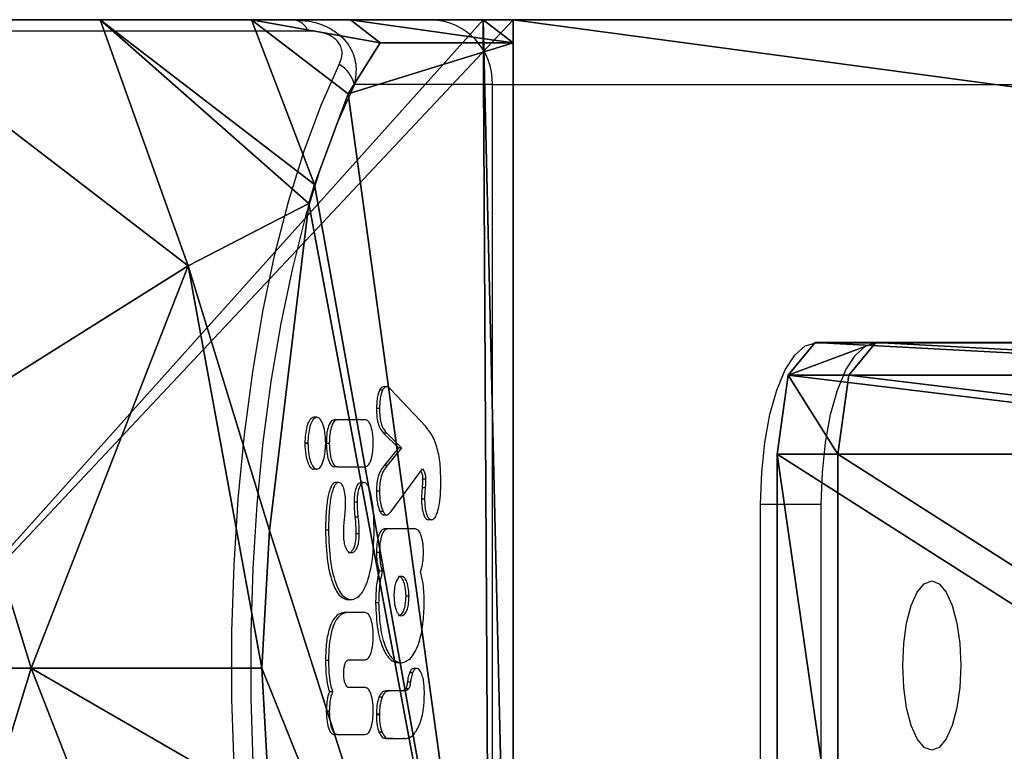
# Model space of a CAD drawing. Units: centimetres. Extents: x -385 to 345, y -351 to 314.
# Drawn here: x -188 to -181, y 120 to 124 of the extents above; entities that cross this region are included whole.
import ezdxf

# ---------------------------------------------------------------- set-up
doc = ezdxf.new("R2010")
doc.units = ezdxf.units.CM
doc.header["$LTSCALE"] = 2.54
doc.layers.get('0').update_dxf_attribs({"true_color": 0xff5454})
doc.layers.add('VP-EQ', color=7, linetype='Continuous', true_color=0x8a3492)

# ---------------------------------------------------------------- blocks, each defined once
blk = doc.blocks.new('Grupuj_113')
at = {"color": 0}
mesh = blk.add_polyface(dxfattribs=at)
corners = [(0, 7.892), (0.1974, 0), (0, 0.1425), (0.1497, 8), (7.8302, 8), (7.7825, 0), (8, 0.1569), (8, 7.8775)]
mesh.append_faces([[corners[k] for k in face] for face in [(0, 1, 2), (6, 4, 7)]], dxfattribs={"vtx0": -1, "color": 0})
mesh.append_faces([[corners[k] for k in face] for face in [(1, 4, 5), (5, 4, 6)]], dxfattribs={"vtx0": -1, "vtx1": -1, "color": 0})
mesh.append_faces([[corners[k] for k in face] for face in [(1, 0, 3), (1, 3, 4)]], dxfattribs={"vtx0": -1, "vtx2": -1, "color": 0})
mesh = blk.add_polyface(dxfattribs=at)
corners = [(0, 0.4594, 3.0059), (0, 0.1425), (0, 0.1425, 2.42), (0, 7.892), (0, 1.0205, 3.6149), (0, 1.138, 3.723), (0, 3.1637, 4.4345), (0, 4.0172, 4.574), (0, 4.8707, 4.4345), (0, 6.8964, 3.723), (0, 7.0139, 3.6149), (0, 7.575, 3.0059), (0, 7.892, 2.42)]
mesh.append_faces([[corners[k] for k in face] for face in [(0, 1, 2), (3, 11, 12)]], dxfattribs={"vtx0": -1, "color": 0})
mesh.append_faces([[corners[k] for k in face] for face in [(1, 0, 3)]], dxfattribs={"vtx0": -1, "vtx1": -1, "color": 0})
mesh.append_faces([[corners[k] for k in face] for face in [(3, 0, 4), (3, 4, 5), (3, 5, 6), (3, 6, 7), (3, 7, 8), (3, 8, 9), (3, 9, 10), (3, 10, 11)]], dxfattribs={"vtx0": -1, "vtx2": -1, "color": 0})
mesh = blk.add_polyface(dxfattribs=at)
corners = [(1.2874, 4.0172, 5.217), (0, 4.8707, 4.4345), (0, 4.0172, 4.574), (0.5361, 6.5095, 4.4345), (1.8035, 5.595, 5.217)]
mesh.append_faces([[corners[k] for k in face] for face in [(0, 1, 2), (3, 0, 4)]], dxfattribs={"vtx0": -1, "color": 0})
mesh.append_faces([[corners[k] for k in face] for face in [(1, 0, 3)]], dxfattribs={"vtx0": -1, "vtx1": -1, "color": 0})
mesh = blk.add_polyface(dxfattribs=at)
corners = [(2.9363, 4.0172, 5.6976), (1.8035, 5.595, 5.217), (1.2874, 4.0172, 5.217), (3.1375, 4.6323, 5.6976)]
mesh.append_faces([[corners[k] for k in face] for face in [(0, 1, 2), (1, 0, 3)]], dxfattribs={"vtx0": -1, "color": 0})
mesh = blk.add_polyface(dxfattribs=at)
corners = [(0.5361, 1.5249, 4.4345), (0, 4.0172, 4.574), (0, 3.1637, 4.4345), (1.2874, 4.0172, 5.217), (1.8035, 2.4394, 5.217)]
mesh.append_faces([[corners[k] for k in face] for face in [(0, 1, 2), (3, 0, 4)]], dxfattribs={"vtx0": -1, "color": 0})
mesh.append_faces([[corners[k] for k in face] for face in [(1, 0, 3)]], dxfattribs={"vtx0": -1, "vtx1": -1, "color": 0})
mesh = blk.add_polyface(dxfattribs=at)
corners = [(1.8035, 2.4394, 5.217), (2.9363, 4.0172, 5.6976), (1.2874, 4.0172, 5.217), (3.1375, 3.4021, 5.6976)]
mesh.append_faces([[corners[k] for k in face] for face in [(0, 1, 2), (1, 0, 3)]], dxfattribs={"vtx0": -1, "color": 0})
mesh = blk.add_polyface(dxfattribs=at)
corners = [(0, 3.1637, 4.4345), (0, 1.138, 3.723), (0.5361, 1.5249, 4.4345)]
mesh.append_faces([[corners[k] for k in face] for face in [(0, 1, 2)]], dxfattribs={"color": 0})
mesh = blk.add_polyface(dxfattribs=at)
corners = [(2.6493, 0, 4.4345), (1.8035, 2.4394, 5.217), (0.5361, 1.5249, 4.4345), (3.1548, 1.4643, 5.217), (2.6758, 0, 4.4427)]
mesh.append_faces([[corners[k] for k in face] for face in [(0, 1, 2), (3, 0, 4)]], dxfattribs={"vtx0": -1, "color": 0})
mesh.append_faces([[corners[k] for k in face] for face in [(1, 0, 3)]], dxfattribs={"vtx0": -1, "vtx1": -1, "color": 0})
mesh = blk.add_polyface(dxfattribs=at)
corners = [(1.4142, 0, 3.6149), (0, 1.138, 3.723), (0, 1.0205, 3.6149), (0.5361, 1.5249, 4.4345), (2.6493, 0, 4.4345)]
mesh.append_faces([[corners[k] for k in face] for face in [(0, 1, 2), (3, 0, 4)]], dxfattribs={"vtx0": -1, "color": 0})
mesh.append_faces([[corners[k] for k in face] for face in [(1, 0, 3)]], dxfattribs={"vtx0": -1, "vtx1": -1, "color": 0})
mesh = blk.add_polyface(dxfattribs=at)
corners = [(0.6366, 0, 3.0059), (0, 1.0205, 3.6149), (0, 0.4594, 3.0059), (1.4142, 0, 3.6149)]
mesh.append_faces([[corners[k] for k in face] for face in [(0, 1, 2), (1, 0, 3)]], dxfattribs={"vtx0": -1, "color": 0})
mesh = blk.add_polyface(dxfattribs=at)
corners = [(0.6366, 0, 3.0059), (0, 0.1425, 2.42), (0.1974, 0, 2.42), (0, 0.4594, 3.0059)]
mesh.append_faces([[corners[k] for k in face] for face in [(0, 1, 2), (1, 0, 3)]], dxfattribs={"vtx0": -1, "color": 0})
mesh = blk.add_polyface(dxfattribs=at)
corners = [(0.1974, 0, 2.42), (0, 0.1425), (0.1974, 0), (0, 0.1425, 2.42)]
mesh.append_faces([[corners[k] for k in face] for face in [(0, 1, 2), (1, 0, 3)]], dxfattribs={"vtx0": -1, "color": 0})
mesh = blk.add_polyface(dxfattribs=at)
corners = [(7.7825, 0, 2.42), (0.1974, 0), (7.7825, 0), (0.1974, 0, 2.42), (7.3433, 0, 3.0059), (0.6366, 0, 3.0059), (1.4142, 0, 3.6149), (6.5658, 0, 3.6149), (5.3307, 0, 4.4345), (2.6493, 0, 4.4345), (2.6758, 0, 4.4427), (5.3042, 0, 4.4427)]
mesh.append_faces([[corners[k] for k in face] for face in [(0, 1, 2), (10, 8, 11)]], dxfattribs={"vtx0": -1, "color": 0})
mesh.append_faces([[corners[k] for k in face] for face in [(1, 0, 3), (3, 4, 5), (5, 4, 6), (6, 8, 9), (9, 8, 10)]], dxfattribs={"vtx0": -1, "vtx1": -1, "color": 0})
mesh.append_faces([[corners[k] for k in face] for face in [(3, 0, 4), (6, 4, 7), (6, 7, 8)]], dxfattribs={"vtx0": -1, "vtx2": -1, "color": 0})
blk = doc.blocks.new('czop_szary_LOW')
at = {"color": 9, "true_color": 0xc2c6c8}
blk.add_blockref('Grupuj_113', (1.7981, 1.4596, 4.4636), dxfattribs=at)
blk = doc.blocks.new('R__nica_19')
at = {"color": 0}
mesh = blk.add_polyface(dxfattribs=at)
corners = [(8, 61.3208, 168.4775), (0, 68.8383, 165.7413), (0, 61.3208, 168.4775), (8, 68.8383, 165.7413)]
mesh.append_faces([[corners[k] for k in face] for face in [(0, 1, 2), (1, 0, 3)]], dxfattribs={"vtx0": -1, "color": 0})
mesh = blk.add_polyface(dxfattribs=at)
corners = [(0, 68.8383, 165.7413), (8, 10.1952, 4.6207), (0, 10.1952, 4.6207), (8, 68.8383, 165.7413)]
mesh.append_faces([[corners[k] for k in face] for face in [(0, 1, 2), (1, 0, 3)]], dxfattribs={"vtx0": -1, "color": 0})
mesh = blk.add_polyface(dxfattribs=at)
corners = [(8, 10.1952, 4.6207), (8, 61.3208, 168.4775), (8, 1.6818, 4.6207), (8, 68.8383, 165.7413)]
mesh.append_faces([[corners[k] for k in face] for face in [(0, 1, 2), (1, 0, 3)]], dxfattribs={"vtx0": -1, "color": 0})
mesh = blk.add_polyface(dxfattribs=at)
corners = [(8, 61.3208, 168.4775), (0, 1.6818, 4.6207), (8, 1.6818, 4.6207), (0, 61.3208, 168.4775)]
mesh.append_faces([[corners[k] for k in face] for face in [(0, 1, 2), (1, 0, 3)]], dxfattribs={"vtx0": -1, "color": 0})
blk = doc.blocks.new('Grupuj_138')
at = {"color": 0}
mesh = blk.add_polyface(dxfattribs=at)
corners = [(0.2025, 11.7975), (0, 0.6915), (0, 11.3085), (0.2025, 0.2025), (0.6915, 12), (0.6915, 0), (3.3086, 12), (3.3086, 0), (3.7975, 11.7975), (3.7975, 0.2025), (4, 11.3085), (4, 0.6915)]
mesh.append_faces([[corners[k] for k in face] for face in [(0, 1, 2), (9, 10, 11)]], dxfattribs={"vtx0": -1, "color": 0})
mesh.append_faces([[corners[k] for k in face] for face in [(1, 0, 3), (3, 4, 5), (5, 6, 7), (7, 8, 9)]], dxfattribs={"vtx0": -1, "vtx1": -1, "color": 0})
mesh.append_faces([[corners[k] for k in face] for face in [(3, 0, 4), (5, 4, 6), (7, 6, 8), (9, 8, 10)]], dxfattribs={"vtx0": -1, "vtx2": -1, "color": 0})
mesh = blk.add_polyface(dxfattribs=at)
corners = [(0, 0.6915, 0.4), (0.2025, 11.7975, 0.4), (0, 11.3085, 0.4), (0.2025, 0.2025, 0.4), (0.6915, 12, 0.4), (0.6915, 0, 0.4), (3.3086, 12, 0.4), (3.3086, 0, 0.4), (3.7975, 11.7975, 0.4), (3.7975, 0.2025, 0.4), (4, 11.3085, 0.4), (4, 0.6915, 0.4)]
mesh.append_faces([[corners[k] for k in face] for face in [(0, 1, 2), (10, 9, 11)]], dxfattribs={"vtx0": -1, "color": 0})
mesh.append_faces([[corners[k] for k in face] for face in [(1, 3, 4), (4, 5, 6), (6, 7, 8), (8, 9, 10)]], dxfattribs={"vtx0": -1, "vtx1": -1, "color": 0})
mesh.append_faces([[corners[k] for k in face] for face in [(1, 0, 3), (4, 3, 5), (6, 5, 7), (8, 7, 9)]], dxfattribs={"vtx0": -1, "vtx2": -1, "color": 0})
mesh = blk.add_polyface(dxfattribs=at)
corners = [(0.2025, 11.7975), (0.6915, 12, 0.4), (0.6915, 12), (0.2025, 11.7975, 0.4)]
mesh.append_faces([[corners[k] for k in face] for face in [(0, 1, 2), (1, 0, 3)]], dxfattribs={"vtx0": -1, "color": 0})
mesh = blk.add_polyface(dxfattribs=at)
corners = [(0.6915, 12, 0.4), (3.3086, 12), (0.6915, 12), (3.3086, 12, 0.4)]
mesh.append_faces([[corners[k] for k in face] for face in [(0, 1, 2), (1, 0, 3)]], dxfattribs={"vtx0": -1, "color": 0})
mesh = blk.add_polyface(dxfattribs=at)
corners = [(3.3086, 12, 0.4), (3.7975, 11.7975), (3.3086, 12), (3.7975, 11.7975, 0.4)]
mesh.append_faces([[corners[k] for k in face] for face in [(0, 1, 2), (1, 0, 3)]], dxfattribs={"vtx0": -1, "color": 0})
mesh = blk.add_polyface(dxfattribs=at)
corners = [(0, 11.3085, 0.4), (0.2025, 11.7975), (0, 11.3085), (0.2025, 11.7975, 0.4)]
mesh.append_faces([[corners[k] for k in face] for face in [(0, 1, 2), (1, 0, 3)]], dxfattribs={"vtx0": -1, "color": 0})
mesh = blk.add_polyface(dxfattribs=at)
corners = [(3.7975, 11.7975), (4, 11.3085, 0.4), (4, 11.3085), (3.7975, 11.7975, 0.4)]
mesh.append_faces([[corners[k] for k in face] for face in [(0, 1, 2), (1, 0, 3)]], dxfattribs={"vtx0": -1, "color": 0})
mesh = blk.add_polyface(dxfattribs=at)
corners = [(0, 0.6915, 0.4), (0, 11.3085), (0, 0.6915), (0, 11.3085, 0.4)]
mesh.append_faces([[corners[k] for k in face] for face in [(0, 1, 2), (1, 0, 3)]], dxfattribs={"vtx0": -1, "color": 0})
mesh = blk.add_polyface(dxfattribs=at)
corners = [(4, 11.3085), (4, 0.6915, 0.4), (4, 0.6915), (4, 11.3085, 0.4)]
mesh.append_faces([[corners[k] for k in face] for face in [(0, 1, 2), (1, 0, 3)]], dxfattribs={"vtx0": -1, "color": 0})
mesh = blk.add_polyface(dxfattribs=at)
corners = [(0.2025, 0.2025, 0.4), (0, 0.6915), (0.2025, 0.2025), (0, 0.6915, 0.4)]
mesh.append_faces([[corners[k] for k in face] for face in [(0, 1, 2), (1, 0, 3)]], dxfattribs={"vtx0": -1, "color": 0})
mesh = blk.add_polyface(dxfattribs=at)
corners = [(4, 0.6915), (3.7975, 0.2025, 0.4), (3.7975, 0.2025), (4, 0.6915, 0.4)]
mesh.append_faces([[corners[k] for k in face] for face in [(0, 1, 2), (1, 0, 3)]], dxfattribs={"vtx0": -1, "color": 0})
mesh = blk.add_polyface(dxfattribs=at)
corners = [(0.6915, 0), (0.2025, 0.2025, 0.4), (0.2025, 0.2025), (0.6915, 0, 0.4)]
mesh.append_faces([[corners[k] for k in face] for face in [(0, 1, 2), (1, 0, 3)]], dxfattribs={"vtx0": -1, "color": 0})
mesh = blk.add_polyface(dxfattribs=at)
corners = [(3.7975, 0.2025, 0.4), (3.3086, 0), (3.7975, 0.2025), (3.3086, 0, 0.4)]
mesh.append_faces([[corners[k] for k in face] for face in [(0, 1, 2), (1, 0, 3)]], dxfattribs={"vtx0": -1, "color": 0})
mesh = blk.add_polyface(dxfattribs=at)
corners = [(3.3086, 0), (0.6915, 0, 0.4), (0.6915, 0), (3.3086, 0, 0.4)]
mesh.append_faces([[corners[k] for k in face] for face in [(0, 1, 2), (1, 0, 3)]], dxfattribs={"vtx0": -1, "color": 0})
blk = doc.blocks.new('Grupuj_145')
at = {"color": 149, "true_color": 0x3b4144, "rotation": 90.00000000002444}
blk.add_blockref('R__nica_19', (70.3966, 0, -4.6207), dxfattribs=at)
at = {"color": 0, "extrusion": (-0.34038, 1.1006e-12, 0.940288), "rotation": 270}
blk.add_blockref('czop_szary_LOW', (-9.4596, 66.1055, 146.5198), dxfattribs=at)
at = {"color": 253, "true_color": 0xa8a8a8, "extrusion": (0.939693, -1.72648e-13, 0.34202)}
blk.add_blockref('Grupuj_138', (2, 134.0932, 64.5708), dxfattribs=at)
blk = doc.blocks.new('Komponent_51')
at = {"color": 0}
blk.add_blockref('Grupuj_145', (-0.0401, 0, 0), dxfattribs=at)
blk = doc.blocks.new('Grupuj_12')
at = {"color": 242, "true_color": 0xd71922}
blk.add_blockref('Komponent_51', (0.0401, 265.2447, 0.1997), dxfattribs=at)
blk = doc.blocks.new('3003-1__')
at = {"color": 7, "linetype": 'Continuous', "lineweight": 25}
for p, q in [((484.1748, 399.0895), (484.1748, 391.8895)), ((482.1371, 396.4895), (482.1371, 394.4895)), ((482.5129, 396.4895), (482.5129, 394.4895)), ((484.7227, 395.9413), (484.709, 395.9412)), ((484.7229, 395.9376), (484.7227, 395.9413)), ((484.7227, 395.9413), (484.7231, 395.9413)), ((484.7231, 395.9413), (484.7229, 395.9376)), ((484.7436, 395.9416), (484.7231, 395.9413)), ((484.7891, 395.9419), (484.8079, 395.9419)), ((484.8096, 395.9409), (484.8284, 395.9409)), ((484.8174, 395.9408), (484.8361, 395.9408)), ((484.8592, 395.9013), (484.878, 395.9013)), ((485.135, 395.9173), (484.9632, 395.9173)), ((485.135, 395.9173), (485.1538, 395.9173)), ((484.6207, 395.8409), (484.618, 395.8319)), ((484.8749, 395.7904), (484.8749, 395.7951)), ((484.8749, 395.7951), (484.8937, 395.7951)), ((484.8749, 395.7904), (484.8937, 395.7904)), ((484.8937, 395.7904), (484.8937, 395.7951)), ((485.1852, 395.7723), (485.204, 395.7723)), ((484.8588, 395.686), (484.8776, 395.686)), ((484.6946, 395.6344), (484.7133, 395.6344)), ((484.734, 395.6466), (484.734, 395.6471)), ((484.734, 395.6466), (484.7388, 395.6466)), ((484.7463, 395.6465), (484.7651, 395.6465)), ((484.804, 395.6466), (484.814, 395.6465)), ((484.814, 395.6465), (484.814, 395.6472)), ((484.814, 395.6472), (484.8328, 395.6472)), ((484.814, 395.6465), (484.8328, 395.6465)), ((484.8178, 395.6473), (484.8366, 395.6473)), ((484.8328, 395.6465), (484.8328, 395.6472)), ((484.9632, 395.6257), (485.062, 395.6257)), ((485.1658, 395.6532), (485.1846, 395.6532)), ((484.67, 395.5335), (484.6888, 395.5335)), ((484.6826, 395.5925), (484.7014, 395.5925)), ((484.6421, 395.5074), (484.6609, 395.5074)), ((484.7379, 395.4727), (484.7567, 395.4727)), ((485.062, 395.4533), (484.9632, 395.4533)), ((485.1904, 395.4573), (485.2092, 395.4573)), ((484.9632, 395.1616), (485.0735, 395.1616)), ((485.0735, 395.1616), (485.0923, 395.1616)), ((484.6913, 395.0587), (484.7101, 395.0587)), ((484.8795, 395.1017), (484.8983, 395.1017)), ((485.0488, 395.083), (485.0676, 395.083)), ((484.8571, 394.904), (484.8759, 394.904)), ((484.8742, 394.7897), (484.893, 394.7897)), ((485.0488, 394.7913), (485.0676, 394.7913)), ((484.6522, 394.6431), (484.8241, 394.6431)), ((484.8241, 394.6431), (484.8429, 394.6431)), ((485.0017, 394.6736), (485.0205, 394.6736)), ((485.1904, 394.6506), (485.2092, 394.6506)), ((484.5529, 394.5869), (484.5717, 394.5869)), ((485.0077, 394.5696), (485.0265, 394.5696)), ((484.8014, 394.5357), (484.6079, 394.271)), ((484.8532, 394.555), (484.825, 394.555)), ((484.8526, 394.5352), (484.8714, 394.5352)), ((482.5129, 394.4895), (482.1371, 394.4895)), ((484.5951, 394.4588), (484.6139, 394.4588)), ((485.0133, 394.4769), (485.0321, 394.4769)), ((484.5913, 394.3878), (484.6101, 394.3878)), ((484.8742, 394.4096), (484.893, 394.4096)), ((484.5883, 394.3343), (484.6071, 394.3343)), ((484.9705, 394.3549), (484.9893, 394.3549)), ((485.1271, 394.3549), (485.1459, 394.3549)), ((484.7376, 394.1413), (484.8271, 394.2509)), ((484.7564, 394.1413), (484.8459, 394.2509)), ((484.8271, 394.2509), (484.8459, 394.2509)), ((485.135, 394.258), (484.9632, 394.258)), ((485.135, 394.258), (485.1538, 394.258)), ((485.2627, 394.2733), (485.2815, 394.2733)), ((484.8297, 394.0495), (484.7376, 394.1413)), ((484.7376, 394.1413), (484.7564, 394.1413)), ((484.8485, 394.0495), (484.7564, 394.1413)), ((485.1852, 394.1129), (485.204, 394.1129)), ((485.3181, 394.1122), (485.3181, 394.1135)), ((485.3181, 394.1135), (485.3369, 394.1135)), ((485.3181, 394.1122), (485.3369, 394.1122)), ((485.3369, 394.1122), (485.3369, 394.1135)), ((484.5881, 394.0092), (484.8073, 393.7757)), ((484.8297, 394.0495), (484.8485, 394.0495)), ((484.9632, 393.9663), (485.135, 393.9663)), ((485.135, 393.9663), (485.1538, 393.9663)), ((485.2627, 393.9509), (485.2815, 393.9509)), ((484.8742, 393.8979), (484.893, 393.8979)), ((484.8307, 393.7625), (484.8308, 393.7625)), ((484.8308, 393.7625), (484.8496, 393.7625)), ((484.8558, 393.7842), (484.8746, 393.7842)), ((481.795, 393.4895), (478.3748, 393.4895)), ((482.1709, 393.4895), (481.795, 393.4895)), ((484.1748, 391.8895), (424.5268, 391.8895)), ((484.1748, 391.8895), (485.0292, 391.8895)), ((485.3178, 391.5585), (492.3169, 391.5585)), ((484.5507, 391.4895), (424.9525, 391.4895)), ((485.405, 391.4895), (484.5507, 391.4895)), ((492.1708, 391.4895), (485.405, 391.4895))]:
    blk.add_line(p, q, dxfattribs=at)
at = {"color": 7, "linetype": 'Continuous', "lineweight": 25, "flags": 128}
for points in [[(485.1234, 399.2136), (485.2365, 398.961), (485.3412, 398.6791), (485.4366, 398.3703), (485.5219, 398.0373), (485.5964, 397.6827), (485.6594, 397.3097), (485.7106, 396.9214), (485.7493, 396.521), (485.7752, 396.1119), (485.7883, 395.6975), (485.7883, 395.2815), (485.7752, 394.8671), (485.7493, 394.458), (485.7106, 394.0576), (485.6594, 393.6693), (485.5964, 393.2963), (485.5219, 392.9417), (485.4366, 392.6087), (485.3412, 392.2999), (485.2365, 392.018), (485.1234, 391.7654)], [(485.0292, 391.8895), (485.1385, 392.1337), (485.2396, 392.4062), (485.3319, 392.7047), (485.4143, 393.0267), (485.4863, 393.3694), (485.5473, 393.7299), (485.5967, 394.1053), (485.6341, 394.4924), (485.6593, 394.8879), (485.6719, 395.2884), (485.6719, 395.6906), (485.6593, 396.0911), (485.6341, 396.4866), (485.5967, 396.8737), (485.5473, 397.2491), (485.4863, 397.6096), (485.4143, 397.9523), (485.3319, 398.2743), (485.2396, 398.5728), (485.1385, 398.8453), (485.0292, 399.0895)], [(481.453, 396.0145), (481.4995, 395.9966), (481.5428, 395.9442), (481.58, 395.8607), (481.6085, 395.752), (481.6265, 395.6254), (481.6326, 395.4895), (481.6265, 395.3536), (481.6085, 395.227), (481.58, 395.1183), (481.5428, 395.0348), (481.4995, 394.9824), (481.453, 394.9645), (481.4065, 394.9824), (481.3632, 395.0348), (481.326, 395.1183), (481.2975, 395.227), (481.2796, 395.3536), (481.2735, 395.4895), (481.2796, 395.6254), (481.2975, 395.752), (481.326, 395.8607), (481.3632, 395.9442), (481.4065, 395.9966), (481.453, 396.0145)], [(482.1371, 394.4895), (482.1305, 394.2944), (482.111, 394.1068), (482.0794, 393.9339), (482.0369, 393.7824), (481.9851, 393.658), (481.9259, 393.5656), (481.8618, 393.5087), (481.795, 393.4895)], [(482.5129, 394.4895), (482.5064, 394.2944), (482.4869, 394.1068), (482.4553, 393.9339), (482.4128, 393.7824), (482.3609, 393.658), (482.3018, 393.5656), (482.2376, 393.5087), (482.1709, 393.4895)]]:
    blk.add_lwpolyline(points, dxfattribs=at)
at = {"color": 7, "linetype": 'Continuous', "lineweight": 25}
for centre, radius, start, end in [((484.5631, 391.8778), 0.3885, 178.27448, 268.16414), ((485.2326, 391.9461), 0.2112, 195.556, 238.86334), ((485.4177, 391.5952), 0.1064, 200.17425, 263.14657)]:
    blk.add_arc(centre, radius, start, end, dxfattribs=at)
for points, knots in [([(484.709, 395.9412), (484.6931, 395.9368), (484.6618, 395.9283), (484.6362, 395.875), (484.6237, 395.849)], [0, 0, 0, 0, 0.5112, 1, 1, 1, 1]), ([(484.7891, 395.9419), (484.779, 395.9419), (484.7638, 395.9419), (484.7487, 395.9417), (484.7436, 395.9416)], [0, 0, 0, 0, 0.666098, 1, 1, 1, 1]), ([(484.8096, 395.9409), (484.8069, 395.9413), (484.8001, 395.9421), (484.7932, 395.942), (484.7891, 395.9419)], [0, 0, 0, 0, 0.396987, 1, 1, 1, 1]), ([(484.8284, 395.9409), (484.8257, 395.9413), (484.8189, 395.9421), (484.812, 395.942), (484.8079, 395.9419)], [0, 0, 0, 0, 0.397126, 1, 1, 1, 1]), ([(484.8174, 395.9408), (484.8158, 395.9408), (484.8132, 395.9408), (484.8106, 395.9409), (484.8096, 395.9409)], [0, 0, 0, 0, 0.6075799, 1, 1, 1, 1]), ([(484.8592, 395.9013), (484.8524, 395.9138), (484.8396, 395.9375), (484.8245, 395.9397), (484.8174, 395.9408)], [0, 0, 0, 0, 0.525596, 1, 1, 1, 1]), ([(484.8361, 395.9408), (484.8346, 395.9408), (484.832, 395.9408), (484.8294, 395.9409), (484.8284, 395.9409)], [0, 0, 0, 0, 0.607701, 1, 1, 1, 1]), ([(484.878, 395.9013), (484.8712, 395.9138), (484.8584, 395.9375), (484.8433, 395.9397), (484.8361, 395.9408)], [0, 0, 0, 0, 0.5255278, 1, 1, 1, 1]), ([(484.8749, 395.7951), (484.8741, 395.8183), (484.8726, 395.859), (484.8632, 395.8886), (484.8592, 395.9013)], [0, 0, 0, 0, 0.570912, 1, 1, 1, 1]), ([(484.8937, 395.7951), (484.8929, 395.8183), (484.8914, 395.859), (484.882, 395.8886), (484.878, 395.9013)], [0, 0, 0, 0, 0.570867, 1, 1, 1, 1]), ([(484.9632, 395.9173), (484.9554, 395.915), (484.9406, 395.9104), (484.9239, 395.8721), (484.9145, 395.8232), (484.9135, 395.7887), (484.913, 395.7707)], [0, 0, 0, 0, 0.28988, 0.555851, 0.768572, 1, 1, 1, 1]), ([(485.1852, 395.7723), (485.1844, 395.7947), (485.1828, 395.8376), (485.1697, 395.886), (485.1529, 395.913), (485.1412, 395.9159), (485.135, 395.9173)], [0, 0, 0, 0, 0.288467, 0.554031, 0.767377, 1, 1, 1, 1]), ([(485.204, 395.7723), (485.2031, 395.7947), (485.2016, 395.8376), (485.1885, 395.886), (485.1717, 395.913), (485.16, 395.9159), (485.1538, 395.9173)], [0, 0, 0, 0, 0.288471, 0.554063, 0.767417, 1, 1, 1, 1]), ([(484.6237, 395.849), (484.6232, 395.8475), (484.6222, 395.8447), (484.6212, 395.8421), (484.6207, 395.8409)], [0, 0, 0, 0, 0.536715, 1, 1, 1, 1]), ([(484.618, 395.8319), (484.6135, 395.8164), (484.6059, 395.7901), (484.6021, 395.7577), (484.6005, 395.7444)], [0, 0, 0, 0, 0.590256, 1, 1, 1, 1]), ([(484.8588, 395.686), (484.8638, 395.7024), (484.873, 395.7324), (484.8743, 395.7723), (484.8749, 395.7904)], [0, 0, 0, 0, 0.545081, 1, 1, 1, 1]), ([(484.8776, 395.686), (484.8826, 395.7024), (484.8917, 395.7324), (484.8931, 395.7723), (484.8937, 395.7904)], [0, 0, 0, 0, 0.545071, 1, 1, 1, 1]), ([(484.6005, 395.7444), (484.5992, 395.7283), (484.5969, 395.7006), (484.5965, 395.6721), (484.5963, 395.6603)], [0, 0, 0, 0, 0.584911, 1, 1, 1, 1]), ([(484.913, 395.7707), (484.9138, 395.7484), (484.9154, 395.7054), (484.9285, 395.657), (484.9452, 395.63), (484.957, 395.6271), (484.9632, 395.6257)], [0, 0, 0, 0, 0.288495, 0.554077, 0.767431, 1, 1, 1, 1]), ([(485.1658, 395.6532), (485.169, 395.6614), (485.1754, 395.6779), (485.1832, 395.7183), (485.1844, 395.7515), (485.1852, 395.7723)], [0, 0, 0, 0, 0.271489, 0.546046, 1, 1, 1, 1]), ([(485.1846, 395.6532), (485.1878, 395.6614), (485.1942, 395.6779), (485.202, 395.7183), (485.2032, 395.7515), (485.204, 395.7723)], [0, 0, 0, 0, 0.271489, 0.546046, 1, 1, 1, 1]), ([(484.5963, 395.6603), (484.5966, 395.6446), (484.5972, 395.6163), (484.6022, 395.5745), (484.6085, 395.5535), (484.6119, 395.5421)], [0, 0, 0, 0, 0.362085, 0.652638, 1, 1, 1, 1]), ([(484.8178, 395.6473), (484.8266, 395.6491), (484.8415, 395.6522), (484.8538, 395.6762), (484.8588, 395.686)], [0, 0, 0, 0, 0.592394, 1, 1, 1, 1]), ([(484.8366, 395.6473), (484.8454, 395.6491), (484.8603, 395.6522), (484.8726, 395.6762), (484.8776, 395.686)], [0, 0, 0, 0, 0.5924107, 1, 1, 1, 1]), ([(484.6826, 395.5925), (484.6838, 395.6018), (484.6856, 395.6149), (484.6904, 395.628), (484.6931, 395.6321), (484.6946, 395.6344)], [0, 0, 0, 0, 0.526049, 0.740636, 1, 1, 1, 1]), ([(484.6946, 395.6344), (484.6986, 395.6377), (484.7073, 395.645), (484.7196, 395.6463), (484.7286, 395.6468), (484.7328, 395.6466), (484.7338, 395.6466), (484.734, 395.6466)], [0, 0, 0, 0, 0.314388, 0.678255, 0.924725, 0.983536, 1, 1, 1, 1]), ([(484.7014, 395.5925), (484.7026, 395.6018), (484.7044, 395.6149), (484.7092, 395.628), (484.7119, 395.6321), (484.7133, 395.6344)], [0, 0, 0, 0, 0.525992, 0.740555, 1, 1, 1, 1]), ([(484.7133, 395.6344), (484.7174, 395.6377), (484.7261, 395.645), (484.7351, 395.6459), (484.74, 395.6463)], [0, 0, 0, 0, 0.463501, 1, 1, 1, 1]), ([(484.734, 395.6471), (484.7358, 395.6469), (484.7398, 395.6463), (484.7439, 395.6464), (484.7463, 395.6465)], [0, 0, 0, 0, 0.423091, 1, 1, 1, 1]), ([(484.7463, 395.6465), (484.7511, 395.6464), (484.7584, 395.6463), (484.7656, 395.6467), (484.768, 395.6469)], [0, 0, 0, 0, 0.671298, 1, 1, 1, 1]), ([(484.7651, 395.6465), (484.7699, 395.6464), (484.7772, 395.6463), (484.7844, 395.6467), (484.7867, 395.6469)], [0, 0, 0, 0, 0.6712227, 1, 1, 1, 1]), ([(484.768, 395.6469), (484.7688, 395.6469), (484.7704, 395.6469), (484.772, 395.6469), (484.7728, 395.6469)], [0, 0, 0, 0, 0.48872, 1, 1, 1, 1]), ([(484.7728, 395.6469), (484.7803, 395.6469), (484.7907, 395.6469), (484.801, 395.6466), (484.804, 395.6466)], [0, 0, 0, 0, 0.7155954, 1, 1, 1, 1]), ([(484.814, 395.6472), (484.8147, 395.6472), (484.8159, 395.6472), (484.8172, 395.6473), (484.8178, 395.6473)], [0, 0, 0, 0, 0.519119, 1, 1, 1, 1]), ([(484.8328, 395.6472), (484.8334, 395.6472), (484.8347, 395.6472), (484.836, 395.6473), (484.8366, 395.6473)], [0, 0, 0, 0, 0.519293, 1, 1, 1, 1]), ([(485.062, 395.6257), (485.0656, 395.6251), (485.0725, 395.624), (485.0818, 395.614), (485.0895, 395.5968), (485.095, 395.5708), (485.0956, 395.5497), (485.0959, 395.5387)], [0, 0, 0, 0, 0.2151647, 0.4045748, 0.5780462, 0.7793797, 1, 1, 1, 1]), ([(485.1904, 395.4573), (485.1893, 395.4997), (485.1874, 395.5724), (485.1722, 395.6294), (485.1658, 395.6532)], [0, 0, 0, 0, 0.583249, 1, 1, 1, 1]), ([(485.2092, 395.4573), (485.2081, 395.4997), (485.2061, 395.5724), (485.1909, 395.6294), (485.1846, 395.6532)], [0, 0, 0, 0, 0.583255, 1, 1, 1, 1]), ([(484.6119, 395.5421), (484.617, 395.5311), (484.6261, 395.5116), (484.6372, 395.5087), (484.6421, 395.5074)], [0, 0, 0, 0, 0.5597857, 1, 1, 1, 1]), ([(484.6421, 395.5074), (484.6477, 395.508), (484.6579, 395.5089), (484.6663, 395.5259), (484.67, 395.5335)], [0, 0, 0, 0, 0.550813, 1, 1, 1, 1]), ([(484.6609, 395.5074), (484.6665, 395.508), (484.6767, 395.5089), (484.6851, 395.5259), (484.6888, 395.5335)], [0, 0, 0, 0, 0.550735, 1, 1, 1, 1]), ([(484.67, 395.5335), (484.6733, 395.5448), (484.6785, 395.5627), (484.6815, 395.5845), (484.6826, 395.5925)], [0, 0, 0, 0, 0.6319074, 1, 1, 1, 1]), ([(484.6888, 395.5335), (484.6921, 395.5448), (484.6973, 395.5627), (484.7003, 395.5845), (484.7014, 395.5925)], [0, 0, 0, 0, 0.63192, 1, 1, 1, 1]), ([(485.0959, 395.5387), (485.0957, 395.5294), (485.0952, 395.5117), (485.0911, 395.4878), (485.0843, 395.4685), (485.0741, 395.4554), (485.0662, 395.454), (485.062, 395.4533)], [0, 0, 0, 0, 0.187459, 0.359251, 0.529884, 0.747723, 1, 1, 1, 1]), ([(484.7379, 395.4727), (484.7166, 395.4663), (484.676, 395.454), (484.6293, 395.3578), (484.6016, 395.2344), (484.5984, 395.1464), (484.5968, 395.1017)], [0, 0, 0, 0, 0.3003737, 0.5742992, 0.7834357, 1, 1, 1, 1]), ([(484.8795, 395.1017), (484.877, 395.1588), (484.872, 395.271), (484.8342, 395.3927), (484.7877, 395.4613), (484.755, 395.4688), (484.7379, 395.4727)], [0, 0, 0, 0, 0.273755, 0.538248, 0.75837, 1, 1, 1, 1]), ([(484.8983, 395.1017), (484.8958, 395.1588), (484.8908, 395.271), (484.853, 395.3927), (484.8065, 395.4613), (484.7738, 395.4688), (484.7567, 395.4727)], [0, 0, 0, 0, 0.273761, 0.538258, 0.758384, 1, 1, 1, 1]), ([(484.9632, 395.4533), (484.9554, 395.4509), (484.9406, 395.4463), (484.9239, 395.408), (484.9145, 395.3591), (484.9135, 395.3246), (484.913, 395.3066)], [0, 0, 0, 0, 0.289864, 0.555841, 0.768575, 1, 1, 1, 1]), ([(485.0735, 395.1616), (485.0861, 395.1635), (485.1097, 395.1672), (485.1419, 395.2013), (485.1684, 395.2594), (485.1873, 395.3481), (485.1893, 395.4198), (485.1904, 395.4573)], [0, 0, 0, 0, 0.216388, 0.406583, 0.580211, 0.78082, 1, 1, 1, 1]), ([(485.0923, 395.1616), (485.1049, 395.1635), (485.1285, 395.1672), (485.1607, 395.2013), (485.1872, 395.2594), (485.2061, 395.3481), (485.2081, 395.4198), (485.2092, 395.4573)], [0, 0, 0, 0, 0.216381, 0.406584, 0.580213, 0.780819, 1, 1, 1, 1]), ([(484.913, 395.3066), (484.9138, 395.2843), (484.9154, 395.2413), (484.9285, 395.1929), (484.9452, 395.1659), (484.957, 395.1631), (484.9632, 395.1616)], [0, 0, 0, 0, 0.288492, 0.55406, 0.767415, 1, 1, 1, 1]), ([(484.7379, 395.181), (484.7309, 395.1788), (484.7174, 395.1748), (484.702, 395.1431), (484.6929, 395.1024), (484.6918, 395.0734), (484.6913, 395.0587)], [0, 0, 0, 0, 0.30056, 0.574544, 0.78361, 1, 1, 1, 1]), ([(484.7567, 395.181), (484.7497, 395.1788), (484.7362, 395.1748), (484.7208, 395.1431), (484.7117, 395.1024), (484.7106, 395.0734), (484.7101, 395.0587)], [0, 0, 0, 0, 0.300584, 0.574559, 0.783617, 1, 1, 1, 1]), ([(484.785, 395.0587), (484.7841, 395.0773), (484.7823, 395.1143), (484.7697, 395.1541), (484.7543, 395.177), (484.7435, 395.1796), (484.7379, 395.181)], [0, 0, 0, 0, 0.271176, 0.537571, 0.75925, 1, 1, 1, 1]), ([(484.5968, 395.1017), (484.5979, 395.0605), (484.5998, 394.9888), (484.6142, 394.931), (484.6203, 394.9063)], [0, 0, 0, 0, 0.573397, 1, 1, 1, 1]), ([(484.6913, 395.0587), (484.6922, 395.04), (484.6939, 395.0031), (484.7064, 394.9632), (484.7216, 394.9403), (484.7323, 394.9377), (484.7379, 394.9363)], [0, 0, 0, 0, 0.27267, 0.53942, 0.760439, 1, 1, 1, 1]), ([(484.7101, 395.0587), (484.711, 395.04), (484.7127, 395.0031), (484.7252, 394.9632), (484.7404, 394.9402), (484.7511, 394.9377), (484.7567, 394.9363)], [0, 0, 0, 0, 0.272661, 0.539401, 0.760413, 1, 1, 1, 1]), ([(484.7379, 394.9363), (484.745, 394.9384), (484.7585, 394.9425), (484.7741, 394.9741), (484.7834, 395.0148), (484.7844, 395.0439), (484.785, 395.0587)], [0, 0, 0, 0, 0.301855, 0.576236, 0.784737, 1, 1, 1, 1]), ([(484.8571, 394.904), (484.8643, 394.9363), (484.8777, 394.9967), (484.8789, 395.0684), (484.8795, 395.1017)], [0, 0, 0, 0, 0.535193, 1, 1, 1, 1]), ([(484.8759, 394.904), (484.8831, 394.9363), (484.8965, 394.9967), (484.8977, 395.0684), (484.8983, 395.1017)], [0, 0, 0, 0, 0.535187, 1, 1, 1, 1]), ([(485.0488, 395.083), (485.0272, 395.0757), (484.9853, 395.0615), (484.9387, 394.9494), (484.9122, 394.8088), (484.9093, 394.7097), (484.9078, 394.6583)], [0, 0, 0, 0, 0.284415, 0.551489, 0.767012, 1, 1, 1, 1]), ([(485.1904, 394.6506), (485.1882, 394.7171), (485.1838, 394.8437), (485.1472, 394.9883), (485.0997, 395.0699), (485.0662, 395.0785), (485.0488, 395.083)], [0, 0, 0, 0, 0.2956188, 0.5631205, 0.7734037, 1, 1, 1, 1]), ([(485.2092, 394.6506), (485.2069, 394.7171), (485.2026, 394.8437), (485.1659, 394.9883), (485.1185, 395.0699), (485.085, 395.0785), (485.0676, 395.083)], [0, 0, 0, 0, 0.29562, 0.563123, 0.773402, 1, 1, 1, 1]), ([(484.6203, 394.9063), (484.6173, 394.8981), (484.6113, 394.8817), (484.6039, 394.8422), (484.6028, 394.8099), (484.6021, 394.7897)], [0, 0, 0, 0, 0.26982, 0.544827, 1, 1, 1, 1]), ([(484.8742, 394.7897), (484.874, 394.8024), (484.8734, 394.827), (484.8686, 394.8684), (484.8615, 394.8906), (484.8571, 394.904)], [0, 0, 0, 0, 0.296797, 0.574827, 1, 1, 1, 1]), ([(484.893, 394.7897), (484.8927, 394.8024), (484.8922, 394.827), (484.8874, 394.8684), (484.8803, 394.8906), (484.8759, 394.904)], [0, 0, 0, 0, 0.296797, 0.574827, 1, 1, 1, 1]), ([(484.6021, 394.7897), (484.6029, 394.7671), (484.6044, 394.7238), (484.6175, 394.6749), (484.6343, 394.6475), (484.6461, 394.6446), (484.6522, 394.6431)], [0, 0, 0, 0, 0.289901, 0.555846, 0.768574, 1, 1, 1, 1]), ([(484.8241, 394.6431), (484.8318, 394.6455), (484.8466, 394.65), (484.8633, 394.6883), (484.8727, 394.7373), (484.8737, 394.7718), (484.8742, 394.7897)], [0, 0, 0, 0, 0.289835, 0.555747, 0.768521, 1, 1, 1, 1]), ([(484.8429, 394.6431), (484.8506, 394.6455), (484.8654, 394.65), (484.8821, 394.6883), (484.8915, 394.7373), (484.8925, 394.7718), (484.893, 394.7897)], [0, 0, 0, 0, 0.289835, 0.555747, 0.768521, 1, 1, 1, 1]), ([(485.0017, 394.6736), (485.0021, 394.6861), (485.0028, 394.7103), (485.0087, 394.7428), (485.0183, 394.7695), (485.0321, 394.788), (485.043, 394.7902), (485.0488, 394.7913)], [0, 0, 0, 0, 0.183957, 0.356611, 0.530307, 0.750505, 1, 1, 1, 1]), ([(485.0205, 394.6736), (485.0209, 394.6861), (485.0215, 394.7104), (485.0275, 394.7427), (485.037, 394.77), (485.0457, 394.7794), (485.0505, 394.7847)], [0, 0, 0, 0, 0.245131, 0.475156, 0.706656, 1, 1, 1, 1]), ([(485.0488, 394.7913), (485.0538, 394.7905), (485.0632, 394.7889), (485.076, 394.7748), (485.0867, 394.7515), (485.0945, 394.7167), (485.0954, 394.6882), (485.0959, 394.6736)], [0, 0, 0, 0, 0.214071, 0.405882, 0.582738, 0.785072, 1, 1, 1, 1]), ([(484.9078, 394.6583), (484.9085, 394.6166), (484.9098, 394.5406), (484.9207, 394.4537), (484.9335, 394.4027), (484.9444, 394.3757), (484.9569, 394.358), (484.966, 394.3559), (484.9705, 394.3549)], [0, 0, 0, 0, 0.31833, 0.58083, 0.694115, 0.798474, 0.898381, 1, 1, 1, 1]), ([(485.0077, 394.5696), (485.006, 394.5863), (485.0024, 394.6202), (485.002, 394.6556), (485.0017, 394.6736)], [0, 0, 0, 0, 0.492724, 1, 1, 1, 1]), ([(485.0265, 394.5696), (485.0247, 394.5863), (485.0212, 394.6202), (485.0208, 394.6556), (485.0205, 394.6736)], [0, 0, 0, 0, 0.4927124, 1, 1, 1, 1]), ([(485.0959, 394.6736), (485.0955, 394.6516), (485.0949, 394.6161), (485.0913, 394.5823), (485.09, 394.5696)], [0, 0, 0, 0, 0.621884, 1, 1, 1, 1]), ([(485.1271, 394.3549), (485.1317, 394.3559), (485.1408, 394.3579), (485.1535, 394.3751), (485.1645, 394.4014), (485.1773, 394.451), (485.1884, 394.5357), (485.1897, 394.61), (485.1904, 394.6506)], [0, 0, 0, 0, 0.103893, 0.205545, 0.310849, 0.424297, 0.685104, 1, 1, 1, 1]), ([(485.1459, 394.3549), (485.1505, 394.3559), (485.1596, 394.3579), (485.1723, 394.3751), (485.1832, 394.4014), (485.1961, 394.451), (485.2071, 394.5357), (485.2085, 394.61), (485.2092, 394.6506)], [0, 0, 0, 0, 0.103904, 0.205545, 0.31085, 0.424298, 0.685104, 1, 1, 1, 1]), ([(484.5529, 394.5869), (484.5466, 394.5851), (484.5341, 394.5815), (484.5177, 394.5502), (484.5045, 394.5004), (484.4954, 394.4298), (484.4943, 394.3747), (484.4938, 394.3451)], [0, 0, 0, 0, 0.166272, 0.328467, 0.501459, 0.732095, 1, 1, 1, 1]), ([(484.5951, 394.4588), (484.5948, 394.4733), (484.5941, 394.5006), (484.5881, 394.5365), (484.5789, 394.5643), (484.5668, 394.5832), (484.5575, 394.5857), (484.5529, 394.5869)], [0, 0, 0, 0, 0.218436, 0.410851, 0.5904, 0.796058, 1, 1, 1, 1]), ([(484.6139, 394.4588), (484.6136, 394.4733), (484.6129, 394.5006), (484.6068, 394.5365), (484.5977, 394.5643), (484.5856, 394.5832), (484.5763, 394.5857), (484.5717, 394.5869)], [0, 0, 0, 0, 0.218434, 0.410821, 0.590405, 0.796041, 1, 1, 1, 1]), ([(484.8526, 394.5352), (484.8485, 394.5413), (484.8401, 394.5538), (484.8219, 394.5576), (484.8094, 394.5442), (484.8014, 394.5357)], [0, 0, 0, 0, 0.25907, 0.526885, 1, 1, 1, 1]), ([(485.0133, 394.4769), (485.0129, 394.496), (485.0122, 394.5275), (485.009, 394.5577), (485.0077, 394.5696)], [0, 0, 0, 0, 0.604303, 1, 1, 1, 1]), ([(485.0321, 394.4769), (485.0317, 394.496), (485.031, 394.5275), (485.0278, 394.5577), (485.0265, 394.5696)], [0, 0, 0, 0, 0.604285, 1, 1, 1, 1]), ([(485.09, 394.5696), (485.0883, 394.5541), (485.0851, 394.5239), (485.0846, 394.4923), (485.0843, 394.4769)], [0, 0, 0, 0, 0.511849, 1, 1, 1, 1]), ([(484.8714, 394.5352), (484.8673, 394.5416), (484.8598, 394.5533), (484.8513, 394.5537), (484.8475, 394.554)], [0, 0, 0, 0, 0.549528, 1, 1, 1, 1]), ([(484.8742, 394.4096), (484.8739, 394.4241), (484.8732, 394.4522), (484.8669, 394.4987), (484.858, 394.5215), (484.8526, 394.5352)], [0, 0, 0, 0, 0.297524, 0.57871, 1, 1, 1, 1]), ([(484.893, 394.4096), (484.8927, 394.4241), (484.8919, 394.4522), (484.8858, 394.4987), (484.8768, 394.5215), (484.8714, 394.5352)], [0, 0, 0, 0, 0.29753, 0.578707, 1, 1, 1, 1]), ([(484.5913, 394.3878), (484.5924, 394.3999), (484.5945, 394.4231), (484.5949, 394.4472), (484.5951, 394.4588)], [0, 0, 0, 0, 0.5174523, 1, 1, 1, 1]), ([(484.6101, 394.3878), (484.6112, 394.3999), (484.6133, 394.4231), (484.6137, 394.4472), (484.6139, 394.4588)], [0, 0, 0, 0, 0.517467, 1, 1, 1, 1]), ([(484.9705, 394.3549), (484.977, 394.357), (484.9895, 394.3612), (485.0036, 394.3933), (485.0119, 394.4337), (485.0128, 394.4622), (485.0133, 394.4769)], [0, 0, 0, 0, 0.289974, 0.560972, 0.774548, 1, 1, 1, 1]), ([(484.9893, 394.3549), (484.9958, 394.357), (485.0083, 394.3612), (485.0224, 394.3933), (485.0307, 394.4337), (485.0316, 394.4622), (485.0321, 394.4769)], [0, 0, 0, 0, 0.289978, 0.560978, 0.774546, 1, 1, 1, 1]), ([(485.0843, 394.4769), (485.0851, 394.4584), (485.0866, 394.4223), (485.098, 394.3822), (485.1121, 394.3589), (485.122, 394.3562), (485.1271, 394.3549)], [0, 0, 0, 0, 0.2834991, 0.5528415, 0.7691807, 1, 1, 1, 1]), ([(484.5883, 394.3343), (484.5885, 394.3445), (484.589, 394.3626), (484.5906, 394.3802), (484.5913, 394.3878)], [0, 0, 0, 0, 0.562741, 1, 1, 1, 1]), ([(484.6071, 394.3343), (484.6073, 394.3445), (484.6078, 394.3626), (484.6094, 394.3802), (484.6101, 394.3878)], [0, 0, 0, 0, 0.562744, 1, 1, 1, 1]), ([(484.8271, 394.2509), (484.8341, 394.2599), (484.8473, 394.2768), (484.8634, 394.3113), (484.873, 394.3582), (484.8738, 394.3916), (484.8742, 394.4096)], [0, 0, 0, 0, 0.297629, 0.560186, 0.762675, 1, 1, 1, 1]), ([(484.8459, 394.2509), (484.8529, 394.2599), (484.8661, 394.2768), (484.8822, 394.3113), (484.8918, 394.3582), (484.8926, 394.3916), (484.893, 394.4096)], [0, 0, 0, 0, 0.297601, 0.560159, 0.762659, 1, 1, 1, 1]), ([(484.4938, 394.3451), (484.495, 394.3036), (484.4975, 394.2221), (484.5205, 394.1233), (484.5518, 394.0533), (484.5754, 394.0246), (484.5881, 394.0092)], [0, 0, 0, 0, 0.264773, 0.519831, 0.741784, 1, 1, 1, 1]), ([(484.6079, 394.271), (484.6053, 394.2746), (484.6006, 394.281), (484.5949, 394.2926), (484.5909, 394.3051), (484.5886, 394.3192), (484.5884, 394.3293), (484.5883, 394.3343)], [0, 0, 0, 0, 0.280723, 0.497588, 0.668681, 0.837976, 1, 1, 1, 1]), ([(484.6179, 394.2846), (484.6164, 394.2876), (484.6133, 394.2934), (484.6097, 394.3051), (484.6074, 394.3192), (484.6072, 394.3293), (484.6071, 394.3343)], [0, 0, 0, 0, 0.26072, 0.512333, 0.761567, 1, 1, 1, 1]), ([(484.9632, 394.258), (484.9554, 394.2556), (484.9406, 394.251), (484.9239, 394.2127), (484.9145, 394.1638), (484.9135, 394.1293), (484.913, 394.1113)], [0, 0, 0, 0, 0.289851, 0.555827, 0.768564, 1, 1, 1, 1]), ([(485.1852, 394.1129), (485.1844, 394.1352), (485.1828, 394.1782), (485.1697, 394.2266), (485.1529, 394.2536), (485.1412, 394.2565), (485.135, 394.258)], [0, 0, 0, 0, 0.288475, 0.554056, 0.767398, 1, 1, 1, 1]), ([(485.204, 394.1129), (485.2031, 394.1352), (485.2016, 394.1782), (485.1885, 394.2266), (485.1717, 394.2536), (485.16, 394.2565), (485.1538, 394.258)], [0, 0, 0, 0, 0.288479, 0.554089, 0.767438, 1, 1, 1, 1]), ([(485.2627, 394.2733), (485.2545, 394.2702), (485.2384, 394.2641), (485.2206, 394.2212), (485.2098, 394.1689), (485.2085, 394.1318), (485.2078, 394.1129)], [0, 0, 0, 0, 0.283574, 0.557977, 0.775178, 1, 1, 1, 1]), ([(485.3181, 394.1135), (485.317, 394.1373), (485.3148, 394.1843), (485.3, 394.2362), (485.282, 394.2676), (485.2692, 394.2714), (485.2627, 394.2733)], [0, 0, 0, 0, 0.282249, 0.556354, 0.77413, 1, 1, 1, 1]), ([(485.3369, 394.1135), (485.3358, 394.1373), (485.3336, 394.1843), (485.3188, 394.2362), (485.3008, 394.2676), (485.288, 394.2714), (485.2815, 394.2733)], [0, 0, 0, 0, 0.2822478, 0.5563653, 0.7741437, 1, 1, 1, 1]), ([(484.913, 394.1113), (484.9138, 394.089), (484.9154, 394.046), (484.9285, 393.9976), (484.9452, 393.9706), (484.957, 393.9678), (484.9632, 393.9663)], [0, 0, 0, 0, 0.288468, 0.554038, 0.767404, 1, 1, 1, 1]), ([(485.135, 393.9663), (485.1428, 393.9687), (485.1576, 393.9732), (485.1743, 394.0115), (485.1837, 394.0604), (485.1847, 394.0949), (485.1852, 394.1129)], [0, 0, 0, 0, 0.289888, 0.555832, 0.768589, 1, 1, 1, 1]), ([(485.1538, 393.9663), (485.1615, 393.9687), (485.1764, 393.9732), (485.1931, 394.0115), (485.2025, 394.0604), (485.2035, 394.0949), (485.204, 394.1129)], [0, 0, 0, 0, 0.289834, 0.55584, 0.768581, 1, 1, 1, 1]), ([(485.2078, 394.1129), (485.2089, 394.0888), (485.211, 394.0414), (485.2256, 393.9887), (485.2435, 393.9567), (485.2562, 393.9528), (485.2627, 393.9509)], [0, 0, 0, 0, 0.284753, 0.559492, 0.776179, 1, 1, 1, 1]), ([(485.2627, 393.9509), (485.2709, 393.954), (485.2871, 393.9601), (485.3051, 394.0032), (485.316, 394.0558), (485.3174, 394.0932), (485.3181, 394.1122)], [0, 0, 0, 0, 0.283624, 0.558066, 0.775283, 1, 1, 1, 1]), ([(485.2815, 393.9509), (485.2897, 393.954), (485.3059, 393.9601), (485.3239, 394.0032), (485.3348, 394.0558), (485.3362, 394.0932), (485.3369, 394.1122)], [0, 0, 0, 0, 0.283606, 0.558095, 0.775287, 1, 1, 1, 1]), ([(484.8742, 393.8979), (484.8739, 393.9137), (484.8732, 393.943), (484.867, 393.9815), (484.8536, 394.023), (484.8396, 394.0385), (484.8297, 394.0495)], [0, 0, 0, 0, 0.218753, 0.403929, 0.577721, 1, 1, 1, 1]), ([(484.893, 393.8979), (484.8927, 393.9137), (484.892, 393.943), (484.8858, 393.9815), (484.8724, 394.023), (484.8584, 394.0385), (484.8485, 394.0495)], [0, 0, 0, 0, 0.218753, 0.403929, 0.577721, 1, 1, 1, 1]), ([(484.8558, 393.7842), (484.8588, 393.7917), (484.865, 393.8069), (484.8725, 393.8458), (484.8735, 393.8778), (484.8742, 393.8979)], [0, 0, 0, 0, 0.267074, 0.539864, 1, 1, 1, 1]), ([(484.8746, 393.7842), (484.8776, 393.7917), (484.8838, 393.8069), (484.8913, 393.8458), (484.8923, 393.8778), (484.893, 393.8979)], [0, 0, 0, 0, 0.267074, 0.539864, 1, 1, 1, 1]), ([(484.8073, 393.7757), (484.8117, 393.7714), (484.8193, 393.7642), (484.8273, 393.763), (484.8307, 393.7625)], [0, 0, 0, 0, 0.58095, 1, 1, 1, 1]), ([(484.8308, 393.7625), (484.8359, 393.7636), (484.8448, 393.7654), (484.8525, 393.7786), (484.8558, 393.7842)], [0, 0, 0, 0, 0.571048, 1, 1, 1, 1]), ([(484.8496, 393.7625), (484.8547, 393.7636), (484.8636, 393.7654), (484.8713, 393.7786), (484.8746, 393.7842)], [0, 0, 0, 0, 0.571183, 1, 1, 1, 1]), ([(485.405, 391.4895), (485.3734, 391.491), (485.3071, 391.4942), (485.2176, 391.5215), (485.1482, 391.5604), (485.1007, 391.6007), (485.0621, 391.6481), (485.0347, 391.7032), (485.0135, 391.7869), (485.0228, 391.8475), (485.0292, 391.8895)], [0, 0, 0, 0, 0.143107, 0.299561, 0.405383, 0.489667, 0.574623, 0.683136, 0.780413, 1, 1, 1, 1]), ([(485.1234, 391.7654), (485.1151, 391.7445), (485.1035, 391.7155), (485.1074, 391.6706), (485.1186, 391.6415), (485.1386, 391.6159), (485.1653, 391.5943), (485.2069, 391.5737), (485.2604, 391.5606), (485.2986, 391.5592), (485.3178, 391.5585)], [0, 0, 0, 0, 0.2449996, 0.340941, 0.4376487, 0.5085922, 0.5795571, 0.6756103, 0.8365392, 1, 1, 1, 1])]:
    blk.add_open_spline(points, degree=3, knots=knots, dxfattribs=at)
blk = doc.blocks.new('3003-1 2D')
at = {"rotation": 180}
blk.add_blockref('3003-1__', (2305.6515, -21.6797), dxfattribs=at)

msp = doc.modelspace()

# ---------------------------------------------------------------- block references
at = {"layer": 'VP-EQ', "color": 0}
for name, p in [('3003-1 2D', (-2006.106, 537.2028)), ('Grupuj_12', (-193.5758, -149.2099))]:
    msp.add_blockref(name, p, dxfattribs=at)

doc.saveas('drawing.dxf')
